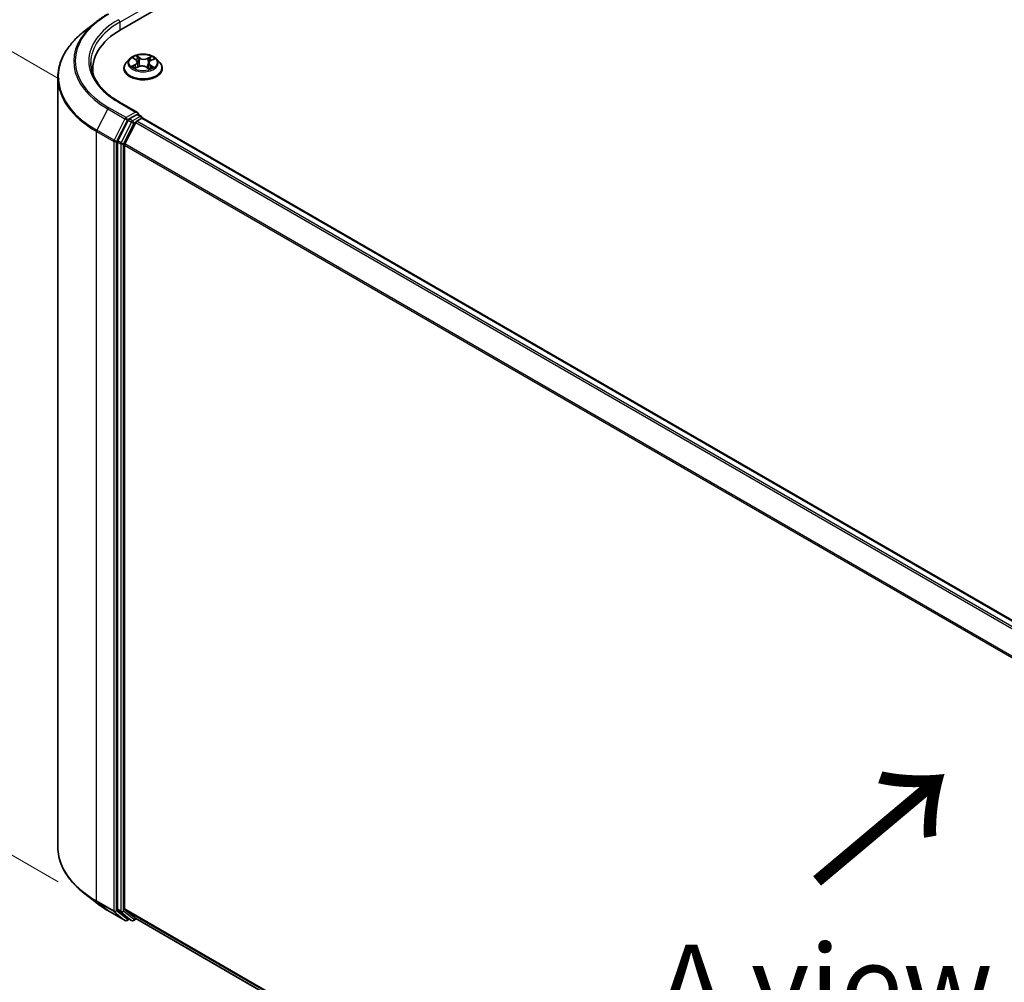
# Model space of a CAD drawing. Units: millimetres. Extents: x 7 to 7682, y 4 to 1690.
# Drawn here: x 23 to 38, y 111 to 125 of the extents above; entities that cross this region are included whole.
import ezdxf

# ---------------------------------------------------------------- set-up
doc = ezdxf.new("R2010")
doc.units = ezdxf.units.MM
doc.header["$LTSCALE"] = 0.5
doc.layers.get('Defpoints').update_dxf_attribs({"lineweight": 25})
for name, color, linetype, lineweight in [('Dimension (ISO)', 7, 'Continuous', 18), ('Symbol (ISO)', 7, 'Continuous', 18), ('Visible (ISO)', 7, 'Continuous', 35), ('Visible Narrow (ISO)', 7, 'Continuous', 25)]:
    doc.layers.add(name, color=color, linetype=linetype, lineweight=lineweight)
doc.styles.add('Note Text (TK)', font='MS PGothic.ttf')
doc.dimstyles.new('Default - Method 1b (TK)', dxfattribs={"dimscale": 0.5, "dimtxt": 2.5, "dimasz": 2.5, "dimexe": 1, "dimexo": 1.5, "dimgap": 1, "dimtad": 1, "dimdsep": 46, "dimtxsty": 'Note Text (TK)', "dimblk": 'OPEN', "dimcen": 0.09, "dimdle": 5, "dimclrd": 100, "dimclre": 100, "dimclrt": 7, "dimadec": 1, "dimazin": 1, "dimtfac": 1, "dimtmove": 0, "dimatfit": 3, "dimldrblk": 'OPEN', "dimfxl": 1, "dimtolj": 1, "dimlwd": -1, "dimlwe": -1, "dimarcsym": 0})

# ---------------------------------------------------------------- blocks, each defined once
blk = doc.blocks.new('_Open')
at = {"color": 0, "linetype": 'ByBlock', "lineweight": -2}
for p, q in [((-1, 0.167), (0, 0)), ((-1, -0.167), (0, 0)), ((0, 0), (-1, 0))]:
    blk.add_line(p, q, dxfattribs=at)
blk = doc.blocks.new('*D17')
at = {"layer": 'Defpoints', "color": 0}
for p in [(23.304, 112.656), (49.175, 98.629), (42.01, 94.492)]:
    blk.add_point(p, dxfattribs=at)
at = {"layer": 'Dimension (ISO)', "color": 100}
for p, q in [((22.557, 112.225), (16.641, 108.809)), ((18.216, 108.464), (40.932, 95.125)), ((48.429, 98.198), (41.512, 94.205))]:
    blk.add_line(p, q, dxfattribs=at)
at = {"layer": 'Dimension (ISO)', "color": 100, "xscale": 1.25, "yscale": 1.25, "zscale": 1.25}
for p, rotation in [((17.139, 109.096), 149.5784945962986), ((42.01, 94.492), 329.5784945962986)]:
    blk.add_blockref('_Open', p, dxfattribs=dict(at, rotation=rotation))
at = {"layer": 'Dimension (ISO)', "color": 7, "insert": (29.096, 103.247), "char_height": 1.25, "attachment_point": 4, "rotation": 329.5785, "style": 'Note Text (TK)'}
blk.add_mtext('\\A1;{\\Q29.578;\\W0.820;\\H0.816x;360}', dxfattribs=at)
blk = doc.blocks.new('*D19')
at = {"layer": 'Defpoints', "color": 0}
for p in [(18.529, 127.062), (24.077, 123.86), (24.06, 111.693)]:
    blk.add_point(p, dxfattribs=at)
at = {"layer": 'Dimension (ISO)', "color": 100}
for p, q in [((23.327, 124.292), (18.03, 127.351)), ((18.515, 116.146), (18.528, 125.812)), ((23.311, 112.126), (18.014, 115.184))]:
    blk.add_line(p, q, dxfattribs=at)
at = {"layer": 'Dimension (ISO)', "color": 100, "xscale": 1.25, "yscale": 1.25, "zscale": 1.25}
for p, rotation in [((18.529, 127.062), 89.92325447169482), ((18.513, 114.896), 269.9232544716948)]:
    blk.add_blockref('_Open', p, dxfattribs=dict(at, rotation=rotation))
at = {"layer": 'Dimension (ISO)', "color": 7, "insert": (17.51, 119.876), "char_height": 1.25, "attachment_point": 4, "rotation": 89.9233, "style": 'Note Text (TK)'}
blk.add_mtext('\\A1;{\\Q29.923;\\W0.817;\\H0.816x;149}', dxfattribs=at)

msp = doc.modelspace()

# ---------------------------------------------------------------- linework, layer by layer
at = {"layer": 'Visible (ISO)'}
for p, q in [((24.2647, 125.0459), (35.5784, 131.5778)), ((23.883, 125.1578), (23.6939, 125.0081)), ((24.392, 124.5976), (24.3424, 124.5422)), ((24.4504, 124.6102), (24.4886, 124.5833)), ((24.5099, 124.5515), (24.518, 124.4759)), ((24.6842, 124.5349), (24.6758, 124.4568)), ((24.7157, 124.5728), (24.7621, 124.5964)), ((24.8021, 124.5976), (24.8517, 124.5422)), ((23.8341, 124.4457), (23.8341, 124.3748)), ((24.307, 124.4539), (24.307, 124.4572)), ((24.4783, 124.4571), (24.5264, 124.4799)), ((24.6495, 124.474), (24.6896, 124.4477)), ((24.887, 124.4539), (24.887, 124.4572)), ((23.3041, 112.6562), (23.3041, 124.3144)), ((24.5139, 123.7854), (24.2373, 123.9451)), ((24.3715, 123.6699), (24.213, 123.3588)), ((24.4846, 123.6372), (24.3191, 123.3123)), ((24.5051, 123.7558), (24.3878, 123.6881)), ((24.5009, 123.6554), (24.5758, 123.6986)), ((24.5192, 123.7578), (24.5696, 123.7287)), ((24.5846, 123.7015), (24.5846, 123.7027)), ((46.5032, 111.049), (24.5908, 123.7001)), ((24.2081, 123.3402), (24.2081, 111.7116)), ((24.3142, 111.7173), (24.3142, 123.2938)), ((23.883, 111.8128), (23.6939, 111.9625)), ((24.0616, 111.6922), (24.3233, 111.5412)), ((24.213, 111.6988), (24.3715, 111.5707)), ((24.3191, 111.7044), (24.4846, 111.5706)), ((24.3878, 111.5611), (24.3533, 111.5412)), ((24.4223, 111.5412), (24.3728, 111.5698)), ((24.4523, 111.5412), (24.4938, 111.5652)), ((24.4859, 111.5698), (46.2116, 99.0264))]:
    msp.add_line(p, q, dxfattribs=at)
for centre, start, end in [((24.5546, 123.7027), 0, 60), ((24.3383, 111.5672), 240, 300), ((24.4373, 111.5672), 240, 300)]:
    msp.add_arc(centre, 0.03, start, end, dxfattribs=at)
for centre, major_axis, start_param, end_param in [((25.3041, 124.4457), (-1.47, 0), 5.4977871, 6.3952101), ((25.3041, 124.2824), (-1.5, 0), 6.0825558, 6.1302195), ((24.4839, 123.768), (0.0424, 0), 0, 1.5707963), ((24.3878, 123.6636), (0.015, 0.026), 0.7853982, 1.6614562), ((24.5009, 123.6309), (-0.015, -0.026), 3.9269908, 4.8030489), ((24.5051, 123.7803), (0.015, -0.026), 0.1595481, 0.7853982), ((24.5758, 123.6741), (0.015, 0.026), 0, 0.7853982), ((24.2293, 123.3525), (0.015, 0.026), 1.6614562, 2.3561945), ((24.3354, 123.306), (-0.015, -0.026), 4.8030489, 5.4977871), ((24.2293, 111.7239), (-0.015, -0.026), 5.4977871, 6.1925254), ((24.3354, 111.7295), (-0.015, -0.026), 5.4977871, 6.1925254), ((24.3878, 111.5958), (-0.015, -0.026), 6.1925254, 6.2831853), ((24.5009, 111.5957), (-0.015, -0.026), 6.1925254, 6.2831853)]:
    msp.add_ellipse(centre, major_axis=major_axis, ratio=0.5773503, start_param=start_param, end_param=end_param, dxfattribs=at)
for points, knots in [([(23.883, 125.1578), (23.8938, 125.1664), (23.9049, 125.1749), (23.9274, 125.1916), (23.9389, 125.1999), (23.9623, 125.2162), (23.9743, 125.2242), (23.9985, 125.2401), (24.0109, 125.2479), (24.036, 125.2633), (24.0487, 125.2709), (24.0616, 125.2784)], [4.55712806, 4.55712806, 4.55712806, 4.55712806, 4.58818025, 4.58818025, 4.61923243, 4.61923243, 4.65028461, 4.65028461, 4.6813368, 4.6813368, 4.71238898, 4.71238898, 4.71238898, 4.71238898]), ([(23.6939, 125.0081), (23.6441, 124.9687), (23.5985, 124.9274), (23.5165, 124.8416), (23.4801, 124.7971), (23.417, 124.7054), (23.3904, 124.6583), (23.3476, 124.5622), (23.3313, 124.5133), (23.3096, 124.4143), (23.3041, 124.3644), (23.3041, 124.3144)], [1.72605724, 1.72605724, 1.72605724, 1.72605724, 1.85208469, 1.85208469, 1.97811214, 1.97811214, 2.10413959, 2.10413959, 2.23016704, 2.23016704, 2.35619449, 2.35619449, 2.35619449, 2.35619449]), ([(24.2373, 123.9451), (24.1818, 123.9771), (24.1308, 124.0116), (24.0392, 124.0844), (23.9985, 124.1228), (23.9283, 124.2023), (23.8988, 124.2435), (23.8515, 124.3275), (23.8338, 124.3703), (23.8101, 124.4567), (23.8041, 124.5002), (23.8041, 124.5437)], [3.14159265, 3.14159265, 3.14159265, 3.14159265, 3.29867229, 3.29867229, 3.45575192, 3.45575192, 3.61283155, 3.61283155, 3.76991118, 3.76991118, 3.92699082, 3.92699082, 3.92699082, 3.92699082]), ([(24.3424, 124.5422), (24.3379, 124.5372), (24.3338, 124.5321), (24.3264, 124.5215), (24.3231, 124.516), (24.3174, 124.5048), (24.3149, 124.499), (24.311, 124.4873), (24.3095, 124.4814), (24.3075, 124.4694), (24.307, 124.4633), (24.307, 124.4572)], [0.38856886, 0.38856886, 0.38856886, 0.38856886, 0.48408218, 0.48408218, 0.5795955, 0.5795955, 0.67510882, 0.67510882, 0.77062215, 0.77062215, 0.86613547, 0.86613547, 0.86613547, 0.86613547]), ([(24.8021, 124.5976), (24.7898, 124.6113), (24.7743, 124.6233), (24.7375, 124.6439), (24.7161, 124.6524), (24.6701, 124.6649), (24.6456, 124.6688), (24.5958, 124.6718), (24.5706, 124.6709), (24.5219, 124.6644), (24.4984, 124.6588), (24.4551, 124.6432), (24.4354, 124.6332), (24.4086, 124.614), (24.3996, 124.6061), (24.392, 124.5976)], [4.4852947, 4.4852947, 4.4852947, 4.4852947, 4.8063077, 4.8063077, 5.1407363, 5.1407363, 5.4738137, 5.4738137, 5.8051272, 5.8051272, 6.1368631, 6.1368631, 6.470841, 6.470841, 6.6717542, 6.6717542, 6.6717542, 6.6717542]), ([(24.5099, 124.5515), (24.5097, 124.5539), (24.5091, 124.5563), (24.5076, 124.561), (24.5066, 124.5633), (24.5041, 124.5677), (24.5026, 124.5699), (24.4993, 124.574), (24.4974, 124.576), (24.4933, 124.5798), (24.491, 124.5816), (24.4886, 124.5833)], [4.06963148, 4.06963148, 4.06963148, 4.06963148, 4.19469232, 4.19469232, 4.31975316, 4.31975316, 4.444814, 4.444814, 4.56987485, 4.56987485, 4.69493569, 4.69493569, 4.69493569, 4.69493569]), ([(24.7157, 124.5728), (24.7121, 124.571), (24.7088, 124.569), (24.7026, 124.5648), (24.6999, 124.5625), (24.6949, 124.5576), (24.6927, 124.555), (24.689, 124.5496), (24.6875, 124.5468), (24.6852, 124.541), (24.6845, 124.538), (24.6842, 124.5349)], [0.01745329, 0.01745329, 0.01745329, 0.01745329, 0.17480906, 0.17480906, 0.33216482, 0.33216482, 0.48952059, 0.48952059, 0.64687635, 0.64687635, 0.80423211, 0.80423211, 0.80423211, 0.80423211]), ([(24.887, 124.4572), (24.887, 124.4633), (24.8865, 124.4694), (24.8845, 124.4814), (24.883, 124.4873), (24.8791, 124.499), (24.8767, 124.5048), (24.871, 124.516), (24.8677, 124.5215), (24.8603, 124.5321), (24.8562, 124.5372), (24.8517, 124.5422)], [4.00772812, 4.00772812, 4.00772812, 4.00772812, 4.10324145, 4.10324145, 4.19875477, 4.19875477, 4.29426809, 4.29426809, 4.38978141, 4.38978141, 4.48529474, 4.48529474, 4.48529474, 4.48529474]), ([(24.307, 124.4539), (24.307, 124.436), (24.3117, 124.4182), (24.33, 124.384), (24.3439, 124.3678), (24.3798, 124.3383), (24.4021, 124.3252), (24.4525, 124.3038), (24.4806, 124.2955), (24.5398, 124.2846), (24.5708, 124.282), (24.6326, 124.2826), (24.6634, 124.2858), (24.7218, 124.2977), (24.7494, 124.3065), (24.7987, 124.3288), (24.8204, 124.3424), (24.8554, 124.3733), (24.8687, 124.3905), (24.8836, 124.4234), (24.887, 124.4387), (24.887, 124.4539)], [0.8661355, 0.8661355, 0.8661355, 0.8661355, 1.165846, 1.165846, 1.478257, 1.478257, 1.8027501, 1.8027501, 2.128478, 2.128478, 2.4532285, 2.4532285, 2.7775833, 2.7775833, 3.1024174, 3.1024174, 3.4282148, 3.4282148, 3.7521299, 3.7521299, 4.0077281, 4.0077281, 4.0077281, 4.0077281]), ([(24.4541, 124.4786), (24.4556, 124.4772), (24.4572, 124.4757), (24.4608, 124.4727), (24.4627, 124.4711), (24.4668, 124.4681), (24.469, 124.4666), (24.4738, 124.4636), (24.4762, 124.4621), (24.4799, 124.4601), (24.481, 124.4595), (24.4821, 124.4589)], [1.39229144, 1.39229144, 1.39229144, 1.39229144, 1.46281258, 1.46281258, 1.53333372, 1.53333372, 1.60385486, 1.60385486, 1.674376, 1.674376, 1.70284464, 1.70284464, 1.70284464, 1.70284464]), ([(24.6495, 124.474), (24.6433, 124.4781), (24.6362, 124.4815), (24.6205, 124.487), (24.612, 124.489), (24.5944, 124.4914), (24.5853, 124.4918), (24.5672, 124.491), (24.5583, 124.4899), (24.5414, 124.486), (24.5335, 124.4833), (24.5264, 124.4799)], [4.7298423, 4.7298423, 4.7298423, 4.7298423, 5.0370202, 5.0370202, 5.3441982, 5.3441982, 5.6513761, 5.6513761, 5.9585541, 5.9585541, 6.265732, 6.265732, 6.265732, 6.265732]), ([(24.6882, 124.4487), (24.6906, 124.4495), (24.6929, 124.4504), (24.6984, 124.4526), (24.7015, 124.4539), (24.7073, 124.4566), (24.7101, 124.458), (24.7155, 124.4608), (24.718, 124.4623), (24.7229, 124.4652), (24.7251, 124.4667), (24.7273, 124.4682)], [2.98802883, 2.98802883, 2.98802883, 2.98802883, 3.03885603, 3.03885603, 3.10864457, 3.10864457, 3.17843311, 3.17843311, 3.24822165, 3.24822165, 3.31801019, 3.31801019, 3.31801019, 3.31801019]), ([(24.5051, 123.7558), (24.5078, 123.7573), (24.5107, 123.7584), (24.5157, 123.759), (24.5179, 123.7586), (24.5192, 123.7578)], [0.185147228, 0.185147228, 0.185147228, 0.185147228, 0.196528423, 0.196528423, 0.207909617, 0.207909617, 0.207909617, 0.207909617]), ([(23.6939, 111.9625), (23.6441, 112.0019), (23.5985, 112.0432), (23.5165, 112.129), (23.4801, 112.1736), (23.417, 112.2652), (23.3904, 112.3123), (23.3476, 112.4084), (23.3313, 112.4574), (23.3096, 112.5563), (23.3041, 112.6063), (23.3041, 112.6562)], [3.29685357, 3.29685357, 3.29685357, 3.29685357, 3.42288102, 3.42288102, 3.54890847, 3.54890847, 3.67493592, 3.67493592, 3.80096337, 3.80096337, 3.92699082, 3.92699082, 3.92699082, 3.92699082]), ([(23.883, 111.8128), (23.8938, 111.8042), (23.9049, 111.7958), (23.9274, 111.779), (23.9389, 111.7707), (23.9623, 111.7544), (23.9743, 111.7464), (23.9985, 111.7305), (24.0109, 111.7227), (24.036, 111.7073), (24.0487, 111.6997), (24.0616, 111.6922)], [2.98633174, 2.98633174, 2.98633174, 2.98633174, 3.01738392, 3.01738392, 3.0484361, 3.0484361, 3.07948829, 3.07948829, 3.11054047, 3.11054047, 3.14159265, 3.14159265, 3.14159265, 3.14159265])]:
    msp.add_open_spline(points, degree=3, knots=knots, dxfattribs=at)
at = {"layer": 'Visible Narrow (ISO)'}
for p, q in [((24.2435, 125.1561), (24.5263, 125.3194)), ((24.2435, 125.1561), (24.2435, 125.0334)), ((24.4363, 124.6181), (24.4857, 124.5833)), ((24.5473, 124.6135), (24.4958, 124.6473)), ((24.5112, 124.6291), (24.5435, 124.6079)), ((24.5435, 124.6079), (24.5381, 124.5373)), ((24.7258, 124.6365), (24.6656, 124.608)), ((24.6687, 124.602), (24.7066, 124.62)), ((24.6687, 124.602), (24.6733, 124.531)), ((24.7179, 124.5724), (24.7764, 124.6022)), ((24.4762, 124.515), (24.4176, 124.4852)), ((24.4427, 124.4904), (24.4794, 124.5091)), ((24.4682, 124.4509), (24.5285, 124.4795)), ((24.4794, 124.5091), (24.4828, 124.4593)), ((24.6468, 124.4739), (24.6983, 124.4401)), ((24.7045, 124.4986), (24.7009, 124.4537)), ((24.7045, 124.4986), (24.7356, 124.4767)), ((24.7578, 124.4694), (24.7083, 124.5041)), ((24.2223, 123.9436), (24.4839, 123.7925)), ((24.0603, 123.8413), (23.8948, 123.5164)), ((24.0603, 123.8413), (24.322, 123.6902)), ((24.3383, 123.7085), (24.0766, 123.8595)), ((24.4839, 123.7925), (24.3383, 123.7085)), ((24.322, 123.6902), (24.1565, 123.3654)), ((24.194, 123.3468), (24.3595, 123.6717)), ((24.421, 123.6413), (24.2625, 123.3302)), ((24.3595, 123.6717), (24.3878, 123.6881)), ((24.3715, 123.6699), (24.421, 123.6413)), ((24.4373, 123.6595), (24.3878, 123.6881)), ((24.5546, 123.7272), (24.4373, 123.6595)), ((24.4585, 123.6228), (24.4851, 123.6381)), ((24.4846, 123.6372), (46.3956, 110.9869)), ((46.4195, 111.0007), (24.5009, 123.6554)), ((24.5051, 123.7558), (24.5546, 123.7272)), ((24.5758, 123.6986), (46.4944, 111.0439)), ((23.8899, 123.4979), (24.1516, 123.3468)), ((23.8899, 111.8397), (23.8899, 123.4979)), ((24.1565, 123.3654), (23.8948, 123.5164)), ((24.3001, 123.3117), (24.4585, 123.6228)), ((24.1516, 123.3468), (24.1516, 111.6887)), ((24.194, 111.6887), (24.194, 123.3468)), ((24.2081, 123.3402), (24.2576, 123.3117)), ((24.2625, 123.3302), (24.213, 123.3588)), ((24.2576, 123.3117), (24.2576, 111.6831)), ((24.3001, 111.6831), (24.3001, 123.3117)), ((24.3142, 123.2938), (46.2124, 110.6508)), ((46.2201, 110.6677), (24.3191, 123.3123)), ((24.1516, 111.6887), (23.8899, 111.8397)), ((23.8948, 111.8269), (24.1565, 111.6758)), ((24.0603, 111.6931), (23.8948, 111.8269)), ((24.322, 111.5421), (24.0603, 111.6931)), ((24.3595, 111.5549), (24.194, 111.6887)), ((24.2576, 111.6831), (24.2081, 111.7116)), ((24.213, 111.6988), (24.2625, 111.6702)), ((46.2116, 99.0748), (24.3142, 111.7173)), ((24.3191, 111.7044), (46.2116, 99.0648)), ((24.1565, 111.6758), (24.322, 111.5421)), ((24.2625, 111.6702), (24.421, 111.5421)), ((24.4585, 111.5549), (24.3001, 111.6831)), ((24.379, 111.5662), (24.3595, 111.5549)), ((24.421, 111.5421), (24.3715, 111.5707)), ((24.4851, 111.5703), (24.4585, 111.5549)), ((46.2116, 99.0266), (24.4846, 111.5706))]:
    msp.add_line(p, q, dxfattribs=at)
for centre, major_axis, ratio, start_param, end_param in [((25.3041, 124.5682), (-1.7359, 0), 0.5773503, 5.4977871, 7.0685835), ((25.3041, 124.5594), (-1.759, 0), 0.5773503, 5.6530481, 7.0685835), ((25.3041, 124.5682), (-1.53, 0), 0.5773503, 5.4977871, 7.0685835), ((25.3041, 124.5437), (-1.5, 0), 0.5773503, 5.4977871, 6.2831853), ((24.2223, 125.1683), (-0.015, 0.026), 0.5773503, 3.9269908, 5.4977871), ((25.3041, 124.3301), (-1.993, 0), 0.5773503, 5.6530481, 7.0685835), ((24.597, 124.4661), (-0.2868, 0), 0.5773503, 5.8056187, 9.9023446), ((24.597, 124.5363), (-0.2309, 0), 0.5773503, 5.8056187, 9.9023446), ((24.597, 124.5437), (-0.206, 0), 0.5773503, 5.2263653, 5.6077344), ((24.4197, 124.552), (0.0854, 0), 0.5773503, 5.4345031, 6.9703929), ((24.4197, 124.5483), (0.0904, 0), 0.5773503, 5.4345031, 6.3450887), ((24.597, 124.521), (0.1612, 0), 0.5773503, 2.095557, 2.3537922), ((24.4857, 124.5792), (0.00288, 0.00409), 0.6311686, 0, 0.8395579), ((24.5074, 124.6276), (-0.00424, -0.00264), 0.2206862, 1.0993922, 2.4945744), ((24.5185, 124.6012), (-0.00486, -0.00118), 0.2067318, 3.7862557, 5.1416788), ((24.5344, 124.5358), (-0.00486, -0.00118), 0.2066966, 3.7862499, 5.1372959), ((24.5473, 124.6094), (-0.00274, -0.00418), 0.6127072, 3.9606999, 5.4442297), ((24.6114, 124.6424), (0.0904, 0), 0.5773503, 3.8637068, 5.3995965), ((24.6114, 124.6461), (-0.0854, 0), 0.5773503, 0.7221141, 2.2580039), ((24.6656, 124.6039), (0.00214, -0.00452), 0.51797, 0.9171677, 2.4006976), ((24.6765, 124.5291), (-0.00477, 0.00149), 0.2409896, 4.1571504, 5.5081963), ((24.7744, 124.5354), (-0.0854, 0), 0.5773503, 5.4345031, 6.9703929), ((24.7744, 124.5317), (-0.0904, 0), 0.5773503, 6.221282, 6.9703929), ((24.6963, 124.5929), (-0.00477, 0.00149), 0.2410208, 4.1527654, 5.5081885), ((24.597, 124.521), (0.1612, 0), 0.5773503, 0.6531555, 0.884561), ((24.7098, 124.6181), (-0.00392, 0.00311), 0.1459929, 0.7565834, 2.1517656), ((24.7179, 124.5684), (-0.00227, 0.00446), 0.5396819, 5.5274887, 6.2831853), ((24.597, 124.5437), (-0.206, 0), 0.5773503, 3.655569, 4.036938), ((24.597, 124.4572), (-0.29, 0), 0.5773503, 0, 3.1415927), ((24.597, 124.4539), (0.29, 0), 0.5773503, 3.1415927, 6.2831853), ((24.597, 124.5437), (0.206, 0), 0.5773503, 3.655569, 4.036938), ((24.446, 124.4886), (-0.00111, -0.00487), 0.737787, 4.5059095, 5.9010917), ((24.4614, 124.4775), (-0.00422, -0.00268), 0.7053134, 5.0832763, 5.9037075), ((24.4762, 124.5109), (0.00227, -0.00446), 0.5396819, 0.9023662, 2.385896), ((24.5285, 124.4754), (-0.00214, 0.00452), 0.51797, 5.5422902, 6.2831853), ((24.5827, 124.4413), (0.0854, 0), 0.5773503, 0.7221141, 2.2580039), ((24.6468, 124.4698), (0.00274, 0.00418), 0.6127072, 0, 0.8191072), ((24.597, 124.5437), (0.206, 0), 0.5773503, 5.2263653, 5.6077344), ((24.7083, 124.5001), (-0.00288, -0.00409), 0.6311686, 3.9811505, 5.4646804), ((24.7183, 124.4655), (-0.00429, 0.00257), 0.7527738, 3.7509835, 4.1774523), ((24.7317, 124.4753), (0.00081, -0.00493), 0.8187034, 0.341666, 1.7368481), ((25.3041, 124.3144), (-2, 0), 0.5773503, 0, 0.7853982), ((24.2223, 123.9191), (0.015, 0.026), 0.5773503, 0, 0.7853982), ((24.0766, 123.835), (-0.015, -0.026), 0.5773503, 3.9269908, 4.8030489), ((24.3383, 123.684), (-0.015, -0.026), 0.5773503, 3.9269908, 4.8030489), ((24.3383, 123.684), (-0.0267, 0.0136), 0.0739221, 0.9533753, 2.5241717), ((24.3383, 123.684), (0.015, -0.026), 0.5773503, 0.7853982, 2.3561945), ((24.4373, 123.635), (-0.015, -0.026), 0.5773503, 3.9269908, 4.8030489), ((24.4373, 123.635), (-0.0267, 0.0136), 0.0739221, 0.9533753, 2.5241717), ((24.4373, 123.635), (0.015, -0.026), 0.5773503, 0.7853982, 2.3561945), ((24.5546, 123.7027), (0.015, 0.026), 0.5773503, 0, 0.7853982), ((24.5546, 123.7027), (0.015, -0.026), 0.5773503, 1.0799136, 2.3561945), ((24.5546, 123.7027), (0.03, 0), 0.5773503, 6.2130617, 6.2831853), ((23.9111, 123.5101), (0.015, 0.026), 0.5773503, 1.6614562, 2.3561945), ((24.1728, 123.3591), (-0.015, -0.026), 0.5773503, 4.8030489, 5.4977871), ((24.1728, 123.3591), (-0.03, 0), 0.5773503, 0.7853982, 2.3561945), ((24.1728, 123.3591), (0.0267, -0.0136), 0.0739221, 4.094968, 5.6657643), ((24.2788, 123.3239), (-0.015, -0.026), 0.5773503, 4.8030489, 5.4977871), ((24.2788, 123.3239), (-0.03, 0), 0.5773503, 0.7853982, 2.3561945), ((24.2788, 123.3239), (0.0267, -0.0136), 0.0739221, 4.094968, 5.6657643), ((25.3041, 112.6562), (-2, 0), 0.5773503, 0, 0.7853982), ((25.3041, 112.6406), (1.993, 0), 0.5773503, 3.7717299, 3.9269908), ((23.9111, 111.852), (-0.015, -0.026), 0.5773503, 5.4977871, 6.1925254), ((25.3041, 112.4112), (-1.759, 0), 0.5773503, 0.6301372, 0.7853982), ((24.0766, 111.7182), (-0.015, -0.026), 0.5773503, 6.1925254, 6.2831853), ((24.1728, 111.7009), (0.03, 0), 0.5773503, 3.9269908, 5.4977871), ((24.1728, 111.7009), (-0.015, -0.026), 0.5773503, 5.4977871, 6.1925254), ((24.1728, 111.7009), (-0.0189, -0.0233), 0.8131434, 0.127344, 1.6981404), ((24.2788, 111.6953), (0.03, 0), 0.5773503, 3.9269908, 5.4977871), ((24.2788, 111.6953), (-0.015, -0.026), 0.5773503, 5.4977871, 6.1925254), ((24.2788, 111.6953), (-0.0189, -0.0233), 0.8131434, 0.127344, 1.6981404), ((24.3383, 111.5672), (-0.0189, -0.0233), 0.8131434, 0.127344, 1.6981404), ((24.3383, 111.5672), (-0.015, -0.026), 0.5773503, 6.1925254, 6.2831853), ((24.3383, 111.5672), (0.015, -0.026), 0.5773503, 0, 0.7853982), ((24.4373, 111.5672), (-0.0189, -0.0233), 0.8131434, 0.127344, 1.6981404), ((24.4373, 111.5672), (-0.015, -0.026), 0.5773503, 6.1925254, 6.2831853), ((24.4373, 111.5672), (0.015, -0.026), 0.5773503, 0, 0.7853982)]:
    msp.add_ellipse(centre, major_axis=major_axis, ratio=ratio, start_param=start_param, end_param=end_param, dxfattribs=at)
msp.add_ellipse((24.597, 124.5437), major_axis=(-0.2141, 0), ratio=0.5773503, dxfattribs=at)
for points, knots in [([(24.4599, 124.6035), (24.459, 124.6048), (24.4579, 124.606), (24.4547, 124.6091), (24.4525, 124.6108), (24.4479, 124.6136), (24.4457, 124.6147), (24.4411, 124.6166), (24.4387, 124.6174), (24.4363, 124.6181)], [0.000561401, 0.000561401, 0.000561401, 0.000561401, 0.005934038, 0.005934038, 0.0154285, 0.0154285, 0.023744988, 0.023744988, 0.032394303, 0.032394303, 0.032394303, 0.032394303]), ([(24.4363, 124.6181), (24.4384, 124.6171), (24.4405, 124.6161), (24.4447, 124.6138), (24.4467, 124.6127), (24.4492, 124.611), (24.4498, 124.6106), (24.4504, 124.6102)], [-0.032394303, -0.032394303, -0.032394303, -0.032394303, -0.023744988, -0.023744988, -0.0154285, -0.0154285, -0.012916913, -0.012916913, -0.012916913, -0.012916913]), ([(24.5112, 124.6291), (24.5097, 124.6308), (24.5082, 124.6325), (24.5046, 124.6369), (24.5026, 124.6395), (24.4989, 124.6438), (24.4973, 124.6456), (24.4958, 124.6473)], [-0.032055974, -0.032055974, -0.032055974, -0.032055974, -0.02365019, -0.02365019, -0.010200936, -0.010200936, 0.000338329, 0.000338329, 0.000338329, 0.000338329]), ([(24.4958, 124.6473), (24.4966, 124.6455), (24.4975, 124.6435), (24.4996, 124.6384), (24.5009, 124.6352), (24.5035, 124.6298), (24.5047, 124.6276), (24.506, 124.6255)], [-0.000338329, -0.000338329, -0.000338329, -0.000338329, 0.010200936, 0.010200936, 0.02365019, 0.02365019, 0.032055974, 0.032055974, 0.032055974, 0.032055974]), ([(24.506, 124.6255), (24.5083, 124.6219), (24.5104, 124.6181), (24.5138, 124.61), (24.5152, 124.6058), (24.5163, 124.6016)], [-0.028982846, -0.028982846, -0.028982846, -0.028982846, -0.014585063, -0.014585063, 0, 0, 0, 0]), ([(24.5222, 124.6027), (24.5211, 124.6073), (24.5196, 124.612), (24.5158, 124.6209), (24.5136, 124.6251), (24.5112, 124.6291)], [0, 0, 0, 0, 0.014585063, 0.014585063, 0.028982846, 0.028982846, 0.028982846, 0.028982846]), ([(24.5163, 124.6016), (24.5189, 124.5907), (24.5216, 124.5798), (24.5268, 124.558), (24.5295, 124.5471), (24.5321, 124.5362)], [-0.068779854, -0.068779854, -0.068779854, -0.068779854, -0.034389927, -0.034389927, 0, 0, 0, 0]), ([(24.5381, 124.5373), (24.5355, 124.5482), (24.5328, 124.5591), (24.5275, 124.5809), (24.5249, 124.5918), (24.5222, 124.6027)], [0, 0, 0, 0, 0.034389927, 0.034389927, 0.068779854, 0.068779854, 0.068779854, 0.068779854]), ([(24.5321, 124.5362), (24.5359, 124.5206), (24.5404, 124.5053), (24.546, 124.4893), (24.5463, 124.4882), (24.5467, 124.4871)], [-0.098241255, -0.098241255, -0.098241255, -0.098241255, -0.049120627, -0.049120627, -0.045661651, -0.045661651, -0.045661651, -0.045661651]), ([(24.5518, 124.4884), (24.5514, 124.4895), (24.5511, 124.4906), (24.5458, 124.5067), (24.5416, 124.5219), (24.5381, 124.5373)], [0.045333751, 0.045333751, 0.045333751, 0.045333751, 0.049120627, 0.049120627, 0.098241255, 0.098241255, 0.098241255, 0.098241255]), ([(24.6733, 124.531), (24.6689, 124.516), (24.6639, 124.5012), (24.6563, 124.4819), (24.6543, 124.477), (24.6522, 124.4722)], [0, 0, 0, 0, 0.049120627, 0.049120627, 0.065770609, 0.065770609, 0.065770609, 0.065770609]), ([(24.6565, 124.4695), (24.6588, 124.4745), (24.6611, 124.4796), (24.6693, 124.4993), (24.6746, 124.5142), (24.6793, 124.5293)], [-0.066673658, -0.066673658, -0.066673658, -0.066673658, -0.049120627, -0.049120627, 0, 0, 0, 0]), ([(24.6932, 124.5947), (24.6899, 124.5841), (24.6866, 124.5735), (24.68, 124.5522), (24.6766, 124.5416), (24.6733, 124.531)], [0, 0, 0, 0, 0.034389927, 0.034389927, 0.068779854, 0.068779854, 0.068779854, 0.068779854]), ([(24.6793, 124.5293), (24.6826, 124.5399), (24.6859, 124.5506), (24.6926, 124.5718), (24.6959, 124.5824), (24.6992, 124.5931)], [-0.068779854, -0.068779854, -0.068779854, -0.068779854, -0.034389927, -0.034389927, 0, 0, 0, 0]), ([(24.7066, 124.62), (24.7037, 124.6162), (24.701, 124.6122), (24.6964, 124.6037), (24.6946, 124.5992), (24.6932, 124.5947)], [0, 0, 0, 0, 0.014491423, 0.014491423, 0.028982846, 0.028982846, 0.028982846, 0.028982846]), ([(24.6992, 124.5931), (24.7005, 124.5971), (24.7022, 124.6012), (24.7063, 124.6089), (24.7088, 124.6126), (24.7116, 124.6159)], [-0.028982846, -0.028982846, -0.028982846, -0.028982846, -0.014491423, -0.014491423, 0, 0, 0, 0]), ([(24.7258, 124.6365), (24.7242, 124.6353), (24.7225, 124.634), (24.7193, 124.6312), (24.7176, 124.6298), (24.7141, 124.6267), (24.7122, 124.625), (24.7091, 124.6221), (24.7079, 124.6211), (24.7066, 124.62)], [-0.032394303, -0.032394303, -0.032394303, -0.032394303, -0.023744988, -0.023744988, -0.0154285, -0.0154285, -0.005934038, -0.005934038, 0, 0, 0, 0]), ([(24.7116, 124.6159), (24.7127, 124.6173), (24.7137, 124.6187), (24.7163, 124.6224), (24.7177, 124.6246), (24.7202, 124.6285), (24.7214, 124.6303), (24.7236, 124.6336), (24.7247, 124.6352), (24.7258, 124.6365)], [0, 0, 0, 0, 0.005934038, 0.005934038, 0.0154285, 0.0154285, 0.023744988, 0.023744988, 0.032394303, 0.032394303, 0.032394303, 0.032394303]), ([(24.7764, 124.6022), (24.7733, 124.6017), (24.7702, 124.601), (24.7633, 124.5986), (24.7596, 124.5969), (24.7549, 124.5936), (24.7536, 124.5926), (24.7524, 124.5915)], [-0.000338329, -0.000338329, -0.000338329, -0.000338329, 0.010200936, 0.010200936, 0.02365019, 0.02365019, 0.028962581, 0.028962581, 0.028962581, 0.028962581]), ([(24.7621, 124.5964), (24.764, 124.5974), (24.7659, 124.5983), (24.7706, 124.6002), (24.7735, 124.6013), (24.7764, 124.6022)], [-0.017287107, -0.017287107, -0.017287107, -0.017287107, -0.010200936, -0.010200936, 0.000338329, 0.000338329, 0.000338329, 0.000338329]), ([(24.4427, 124.4904), (24.4409, 124.4902), (24.4389, 124.4899), (24.4335, 124.4891), (24.4299, 124.4884), (24.4234, 124.4869), (24.4205, 124.4861), (24.4176, 124.4852)], [-0.032055974, -0.032055974, -0.032055974, -0.032055974, -0.02365019, -0.02365019, -0.010200936, -0.010200936, 0.000338329, 0.000338329, 0.000338329, 0.000338329]), ([(24.4176, 124.4852), (24.4207, 124.4857), (24.4239, 124.486), (24.4308, 124.4861), (24.4345, 124.4859), (24.44, 124.4851), (24.4419, 124.4848), (24.4436, 124.4844)], [-0.000338329, -0.000338329, -0.000338329, -0.000338329, 0.010200936, 0.010200936, 0.02365019, 0.02365019, 0.032055974, 0.032055974, 0.032055974, 0.032055974]), ([(24.4581, 124.4793), (24.4562, 124.4822), (24.454, 124.4847), (24.4487, 124.4884), (24.4458, 124.4897), (24.4427, 124.4904)], [0, 0, 0, 0, 0.014585063, 0.014585063, 0.028982846, 0.028982846, 0.028982846, 0.028982846]), ([(24.4436, 124.4844), (24.4464, 124.4838), (24.4491, 124.4826), (24.4524, 124.4802), (24.4533, 124.4795), (24.4541, 124.4786)], [-0.028982846, -0.028982846, -0.028982846, -0.028982846, -0.014585063, -0.014585063, -0.008634882, -0.008634882, -0.008634882, -0.008634882]), ([(24.4806, 124.4582), (24.4802, 124.4582), (24.4798, 124.4582), (24.4778, 124.4581), (24.4764, 124.4577), (24.4738, 124.4564), (24.4727, 124.4555), (24.4704, 124.4535), (24.4693, 124.4523), (24.4682, 124.4509)], [0.003557288, 0.003557288, 0.003557288, 0.003557288, 0.005934038, 0.005934038, 0.0154285, 0.0154285, 0.023744988, 0.023744988, 0.032394303, 0.032394303, 0.032394303, 0.032394303]), ([(24.4682, 124.4509), (24.4699, 124.4521), (24.4715, 124.4533), (24.4748, 124.4553), (24.4764, 124.4562), (24.4781, 124.457), (24.4782, 124.4571), (24.4783, 124.4571)], [-0.032394303, -0.032394303, -0.032394303, -0.032394303, -0.023744988, -0.023744988, -0.0154285, -0.0154285, -0.015098637, -0.015098637, -0.015098637, -0.015098637]), ([(24.6983, 124.4401), (24.6975, 124.4419), (24.6966, 124.4435), (24.6945, 124.4464), (24.6932, 124.4475), (24.6907, 124.4484), (24.6897, 124.4485), (24.6886, 124.4484)], [-0.000338329, -0.000338329, -0.000338329, -0.000338329, 0.010200936, 0.010200936, 0.02365019, 0.02365019, 0.030892114, 0.030892114, 0.030892114, 0.030892114]), ([(24.6896, 124.4477), (24.691, 124.4469), (24.6923, 124.4459), (24.6952, 124.4434), (24.6968, 124.4418), (24.6983, 124.4401)], [-0.018690091, -0.018690091, -0.018690091, -0.018690091, -0.010200936, -0.010200936, 0.000338329, 0.000338329, 0.000338329, 0.000338329]), ([(24.7356, 124.4767), (24.7329, 124.4763), (24.7303, 124.4752), (24.7258, 124.4719), (24.7238, 124.4697), (24.7221, 124.467)], [0, 0, 0, 0, 0.014491423, 0.014491423, 0.028982846, 0.028982846, 0.028982846, 0.028982846]), ([(24.7339, 124.4708), (24.7349, 124.471), (24.736, 124.4711), (24.7393, 124.4714), (24.7416, 124.4715), (24.7461, 124.4713), (24.7484, 124.4711), (24.753, 124.4705), (24.7554, 124.47), (24.7578, 124.4694)], [0, 0, 0, 0, 0.005934038, 0.005934038, 0.0154285, 0.0154285, 0.023744988, 0.023744988, 0.032394303, 0.032394303, 0.032394303, 0.032394303]), ([(24.7578, 124.4694), (24.7557, 124.4703), (24.7535, 124.4712), (24.7494, 124.4727), (24.7474, 124.4734), (24.7432, 124.4747), (24.7411, 124.4753), (24.7379, 124.4761), (24.7367, 124.4764), (24.7356, 124.4767)], [-0.032394303, -0.032394303, -0.032394303, -0.032394303, -0.023744988, -0.023744988, -0.0154285, -0.0154285, -0.005934038, -0.005934038, 0, 0, 0, 0])]:
    msp.add_open_spline(points, degree=3, knots=knots, dxfattribs=at)
for points in [[(24.4638, 124.4703), (24.4619, 124.4733), (24.46, 124.4763), (24.4581, 124.4793)], [(24.7221, 124.467), (24.7214, 124.4658), (24.7207, 124.4646), (24.72, 124.4635)], [(24.7273, 124.4682), (24.7293, 124.4696), (24.7315, 124.4705), (24.7339, 124.4708)]]:
    msp.add_open_spline(points, degree=3, dxfattribs=at)

# ---------------------------------------------------------------- texts
at = {"layer": 'Symbol (ISO)', "color": 7, "insert": (34.7585, 112.0414), "char_height": 2, "attachment_point": 4, "rotation": 40, "line_spacing_factor": 1.5, "style": 'Note Text (TK)'}
msp.add_mtext('\\fMS PGothic|b0|i0;{\\H2.0000;→}', dxfattribs=at)
at = {"layer": 'Symbol (ISO)', "color": 7, "insert": (34.939, 110.5506), "char_height": 1.25, "attachment_point": 5, "line_spacing_factor": 1.5, "style": 'Note Text (TK)'}
msp.add_mtext('\\fＭＳ Ｐゴシック|b0|i0;A view', dxfattribs=at)

# ---------------------------------------------------------------- dimensions: what is measured, and where the dimension line sits
at = {"layer": 'Dimension (ISO)', "color": 100}
for base, p1, p2, angle, text, override, picture, middle in [((18.5295, 127.0622), (24.0603, 111.6931), (24.0766, 123.8595), 269.92325, '{\\Q29.923;\\W0.817;\\H0.816x;<>}', {"dimgap": 1, "dimdec": 0, "dimlfac": 12.237981, "dimtol": 0, "dimlim": 0, "dimtp": 0, "dimtm": 0, "dimtdec": 0, "dimtofl": 0, "dimatfit": 1}, '*D19', (18.5213, 120.979)), ((42.0097, 94.4921), (23.3041, 112.6562), (49.1754, 98.6292), 149.57849, '{\\Q29.578;\\W0.820;\\H0.816x;360}', {"dimgap": 1, "dimdec": 0, "dimlfac": 2, "dimtol": 0, "dimlim": 0, "dimtp": 0, "dimtm": 0, "dimtdec": 0, "dimtofl": 0, "dimatfit": 1}, '*D17', (29.5741, 101.7943))]:
    dim = msp.add_linear_dim(base=base, p1=p1, p2=p2, angle=angle, text=text, dimstyle='Default - Method 1b (TK)', override=override, dxfattribs=at)
    dim.commit()
    dim.dimension.update_dxf_attribs({"geometry": picture, "text_midpoint": middle, "dimtype": 160})

doc.saveas('drawing.dxf')
